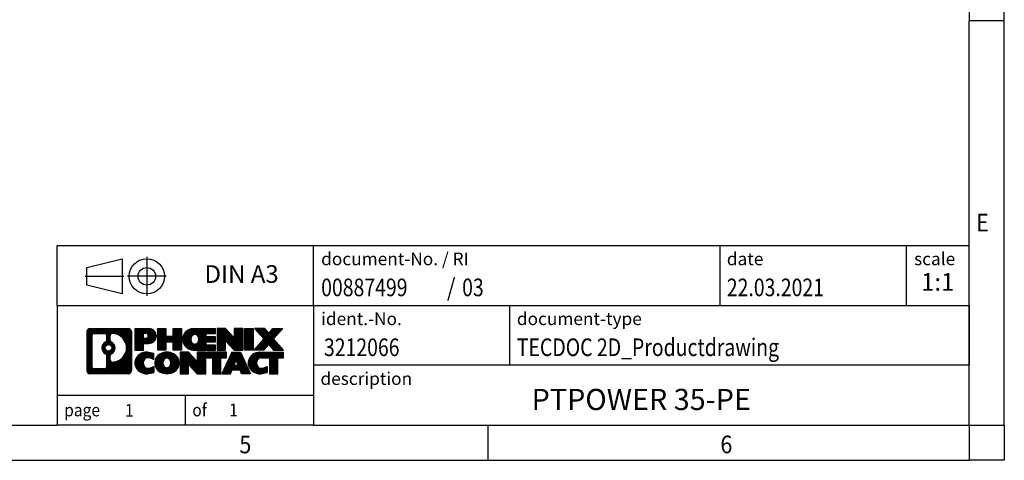
# Model space of a CAD drawing. Units: millimetres. Extents: x -89 to 331, y 692 to 989.
# Drawn here: x 191 to 331, y 692 to 754 of the extents above; entities that cross this region are included whole.
import ezdxf

# ---------------------------------------------------------------- set-up
doc = ezdxf.new("R2010")
doc.units = ezdxf.units.MM
doc.linetypes.add('DOT_CENTER', pattern=[14, 12, -1, 0, -1])
doc.linetypes.add('PHANTOM', pattern=[13, 10, -1, 0, -1, 0, -1])
doc.layers.add('1', color=7, linetype='Continuous')
doc.styles.add('CONVERTER_11', font='txt.shx', dxfattribs={"width": 0.9})
doc.styles.add('CONVERTER_12', font='txt.shx', dxfattribs={"width": 0.81})
doc.styles.add('CONVERTER_13', font='txt.shx', dxfattribs={"width": 0.72})
doc.styles.add('CONVERTER_14', font='txt.shx', dxfattribs={"width": 0.855})
pattern_1 = [(45, (62.7811309658083, -72.3161373035813), (-0.1414213562373095, 0), [])]

# ---------------------------------------------------------------- blocks, each defined once
blk = doc.blocks.new('_rahmen', base_point=(325.6897823025914, 691.5041305693546))
at = {"layer": '1', "linetype": 'Continuous'}
h = blk.add_hatch(dxfattribs=at)
h.set_pattern_fill('CUSTOM20', color=2, scale=0.1, angle=45, pattern_type=2)
h.set_pattern_definition(pattern_1)
edge = h.paths.add_edge_path()
edge.add_line((206.7034339838876, 709.7863859539539), (206.7034339838876, 704.2218751847536))
edge.add_arc((206.2791893685037, 704.2218751847536), 0.4242446153831452, 270, 360, ccw=False)
edge.add_line((206.2791893685037, 703.7976305693704), (200.8058772777868, 703.7976305693704))
edge.add_arc((200.8058772777868, 704.2218751847536), 0.4242446153828041, 180, 270, ccw=False)
edge.add_line((200.381632662404, 704.2218751847536), (200.381632662404, 709.7863859539539))
edge.add_arc((200.8058772777868, 709.7863859539539), 0.424244615383941, 90, 180, ccw=False)
edge.add_line((200.8058772777868, 710.2106305693378), (206.2791893685037, 710.2106305693378))
edge.add_arc((206.2791893685037, 709.7863859539539), 0.4242446153839126, 0, 90, ccw=False)
edge = h.paths.add_edge_path(flags=16)
edge.add_arc((201.3997719545333, 704.825903048004), 0.3157169230755983, 180, 270)
edge.add_line((201.3997719545333, 704.5101861249273), (202.8756052155429, 704.5101861249273))
edge.add_arc((202.8756052155429, 704.825903048004), 0.3157169230767067, 270, 360)
edge.add_line((203.1913221386195, 704.825903048004), (203.1913221386195, 706.3566739795356))
edge.add_arc((202.8756052155429, 706.3566739795356), 0.3157169230766215, 0, 64.80558935145478)
edge.add_arc((203.3981896631179, 707.4675037255984), 0.9118975235576555, 115.19441064852111, 244.80558935148798, ccw=False)
edge.add_arc((202.8756052155429, 708.5783334716605), 0.3157169230760143, 295.1944106485716, 360)
edge.add_line((203.1913221386195, 708.5783334716605), (203.1913221386195, 709.1823580907212))
edge.add_arc((202.8756052155429, 709.1823580907212), 0.3157169230766215, 0, 90)
edge.add_line((202.8756052155429, 709.4980750137972), (201.3997719545333, 709.4980750137972))
edge.add_arc((201.3997719545333, 709.1823580907212), 0.3157169230760246, 90, 180)
edge.add_line((201.0840550314577, 709.1823580907212), (201.0840550314577, 704.825903048004))
edge = h.paths.add_edge_path(flags=16)
edge.add_arc((203.9753206410651, 706.35836212563), 0.3157169230765964, 115.3740086783521, 180)
edge.add_line((203.6596037179883, 706.35836212563), (203.6596037179883, 705.776510718935))
edge.add_arc((203.9753206410651, 705.776510718935), 0.3157169230768204, 180, 269.8110329574336)
edge.add_arc((203.9809367763751, 707.479345666504), 2.018561131933266, 269.8110329575834, 450.1889670424166)
edge.add_arc((203.9753206410651, 709.1821806140729), 0.3157169230762419, 90.18896704256646, 180)
edge.add_line((203.6596037179883, 709.1821806140729), (203.6596037179883, 708.5766453255661))
edge.add_arc((203.9753206410651, 708.5766453255661), 0.3157169230768204, 180, 244.6259913216303)
edge.add_arc((203.4492779429772, 707.4675037255984), 0.9118481501443305, -64.6259913218197, 64.62599132181049, ccw=False)
edge = h.paths.add_edge_path(flags=16)
edge.add_arc((203.4254629283044, 707.4675037255984), 0.4709789327785074, 0, 360)
h = blk.add_hatch(dxfattribs=at)
h.set_pattern_fill('CUSTOM21', color=2, scale=0.1, angle=45, pattern_type=2)
h.set_pattern_definition(pattern_1)
edge = h.paths.add_edge_path()
edge.add_line((206.7034339838876, 709.7863859539539), (206.7034339838876, 704.2218751847536))
edge.add_arc((206.2791893685037, 704.2218751847536), 0.4242446153831452, 270, 360, ccw=False)
edge.add_line((206.2791893685037, 703.7976305693704), (200.8058772777868, 703.7976305693704))
edge.add_arc((200.8058772777868, 704.2218751847536), 0.4242446153828041, 180, 270, ccw=False)
edge.add_line((200.381632662404, 704.2218751847536), (200.381632662404, 709.7863859539539))
edge.add_arc((200.8058772777868, 709.7863859539539), 0.424244615383941, 90, 180, ccw=False)
edge.add_line((200.8058772777868, 710.2106305693378), (206.2791893685037, 710.2106305693378))
edge.add_arc((206.2791893685037, 709.7863859539539), 0.4242446153839126, 0, 90, ccw=False)
edge = h.paths.add_edge_path(flags=16)
edge.add_arc((201.3997719545333, 704.825903048004), 0.3157169230755983, 180, 270)
edge.add_line((201.3997719545333, 704.5101861249273), (202.8756052155429, 704.5101861249273))
edge.add_arc((202.8756052155429, 704.825903048004), 0.3157169230767067, 270, 360)
edge.add_line((203.1913221386195, 704.825903048004), (203.1913221386195, 706.3566739795356))
edge.add_arc((202.8756052155429, 706.3566739795356), 0.3157169230766215, 0, 64.80558935145478)
edge.add_arc((203.3981896631179, 707.4675037255984), 0.9118975235576555, 115.19441064852111, 244.80558935148798, ccw=False)
edge.add_arc((202.8756052155429, 708.5783334716605), 0.3157169230760143, 295.1944106485716, 360)
edge.add_line((203.1913221386195, 708.5783334716605), (203.1913221386195, 709.1823580907212))
edge.add_arc((202.8756052155429, 709.1823580907212), 0.3157169230766215, 0, 90)
edge.add_line((202.8756052155429, 709.4980750137972), (201.3997719545333, 709.4980750137972))
edge.add_arc((201.3997719545333, 709.1823580907212), 0.3157169230760246, 90, 180)
edge.add_line((201.0840550314577, 709.1823580907212), (201.0840550314577, 704.825903048004))
edge = h.paths.add_edge_path(flags=16)
edge.add_arc((203.9753206410651, 706.35836212563), 0.3157169230765964, 115.3740086783521, 180)
edge.add_line((203.6596037179883, 706.35836212563), (203.6596037179883, 705.776510718935))
edge.add_arc((203.9753206410651, 705.776510718935), 0.3157169230768204, 180, 269.8110329574336)
edge.add_arc((203.9809367763751, 707.479345666504), 2.018561131933266, 269.8110329575834, 450.1889670424166)
edge.add_arc((203.9753206410651, 709.1821806140729), 0.3157169230762419, 90.18896704256646, 180)
edge.add_line((203.6596037179883, 709.1821806140729), (203.6596037179883, 708.5766453255661))
edge.add_arc((203.9753206410651, 708.5766453255661), 0.3157169230768204, 180, 244.6259913216303)
edge.add_arc((203.4492779429772, 707.4675037255984), 0.9118481501443305, -64.6259913218197, 64.62599132181049, ccw=False)
edge = h.paths.add_edge_path(flags=16)
edge.add_arc((203.4254629283044, 707.4675037255984), 0.4709789327785074, 0, 360)
h = blk.add_hatch(dxfattribs=at)
h.set_pattern_fill('CUSTOM14', color=2, scale=0.1, angle=45, pattern_type=2)
h.set_pattern_definition(pattern_1)
edge = h.paths.add_edge_path()
edge.add_line((209.1798230627888, 708.0998992866885), (208.4210554750084, 708.0998992866885))
edge.add_line((208.4210554750084, 708.0998992866885), (208.4210554750084, 707.1568210455448))
edge.add_line((208.4210554750084, 707.1568210455448), (207.1805510647544, 707.1568210455448))
edge.add_line((207.1805510647544, 707.1568210455448), (207.1805510647544, 710.2106305693558))
edge.add_line((207.1805510647544, 710.2106305693558), (209.1798230627888, 710.2106305693558))
edge.add_arc((209.1798230627888, 709.1552649280221), 1.055365641333651, -90, 90, ccw=False)
edge = h.paths.add_edge_path(flags=16)
edge.add_arc((208.7383505365504, 709.1946608992446), 0.3528638246709761, 270, 450)
edge.add_line((208.7383505365504, 709.5475247239158), (208.4210554750084, 709.5475247239158))
edge.add_line((208.4210554750084, 709.5475247239158), (208.4210554750084, 708.8417970745736))
edge.add_line((208.4210554750084, 708.8417970745736), (208.7383505365504, 708.8417970745736))
h = blk.add_hatch(dxfattribs=at)
h.set_pattern_fill('CUSTOM15', color=2, scale=0.1, angle=45, pattern_type=2)
h.set_pattern_definition(pattern_1)
edge = h.paths.add_edge_path()
edge.add_line((209.1798230627888, 708.0998992866885), (208.4210554750084, 708.0998992866885))
edge.add_line((208.4210554750084, 708.0998992866885), (208.4210554750084, 707.1568210455448))
edge.add_line((208.4210554750084, 707.1568210455448), (207.1805510647544, 707.1568210455448))
edge.add_line((207.1805510647544, 707.1568210455448), (207.1805510647544, 710.2106305693558))
edge.add_line((207.1805510647544, 710.2106305693558), (209.1798230627888, 710.2106305693558))
edge.add_arc((209.1798230627888, 709.1552649280221), 1.055365641333651, -90, 90, ccw=False)
edge = h.paths.add_edge_path(flags=16)
edge.add_arc((208.7383505365504, 709.1946608992446), 0.3528638246709761, 270, 450)
edge.add_line((208.7383505365504, 709.5475247239158), (208.4210554750084, 709.5475247239158))
edge.add_line((208.4210554750084, 709.5475247239158), (208.4210554750084, 708.8417970745736))
edge.add_line((208.4210554750084, 708.8417970745736), (208.7383505365504, 708.8417970745736))
h = blk.add_hatch(dxfattribs=at)
h.set_pattern_fill('CUSTOM0', color=2, scale=0.1, angle=45, pattern_type=2)
h.set_pattern_definition(pattern_1)
h.paths.add_polyline_path([(213.8124784888026, 707.1568210455448), (212.6196857866361, 707.1568210455448), (212.6196857866361, 708.2910931543884), (211.5700282087287, 708.2910931543884), (211.5700282087287, 707.1568210455448), (210.3772355065621, 707.1568210455448), (210.3772355065621, 710.2106305693558), (211.5700282087287, 710.2106305693558), (211.5700282087287, 709.1417972360213), (212.6196857866361, 709.1417972360213), (212.6196857866361, 710.2106305693558), (213.8124784888026, 710.2106305693558)])
h = blk.add_hatch(dxfattribs=at)
h.set_pattern_fill('CUSTOM1', color=2, scale=0.1, angle=45, pattern_type=2)
h.set_pattern_definition(pattern_1)
h.paths.add_polyline_path([(213.8124784888026, 707.1568210455448), (212.6196857866361, 707.1568210455448), (212.6196857866361, 708.2910931543884), (211.5700282087287, 708.2910931543884), (211.5700282087287, 707.1568210455448), (210.3772355065621, 707.1568210455448), (210.3772355065621, 710.2106305693558), (211.5700282087287, 710.2106305693558), (211.5700282087287, 709.1417972360213), (212.6196857866361, 709.1417972360213), (212.6196857866361, 710.2106305693558), (213.8124784888026, 710.2106305693558)])
h = blk.add_hatch(dxfattribs=at)
h.set_pattern_fill('CUSTOM18', color=2, scale=0.1, angle=45, pattern_type=2)
h.set_pattern_definition(pattern_1)
edge = h.paths.add_edge_path()
edge.add_line((218.6313610055571, 709.5126169639129), (217.2954331791295, 709.5126169639129))
edge.add_line((217.2954331791295, 709.5126169639129), (217.2954331791295, 709.0327326101713))
edge.add_line((217.2954331791295, 709.0327326101713), (218.6313610055571, 709.0327326101713))
edge.add_line((218.6313610055571, 709.0327326101713), (218.6313610055571, 708.3347190047289))
edge.add_line((218.6313610055571, 708.3347190047289), (217.2954331791295, 708.3347190047289))
edge.add_line((217.2954331791295, 708.3347190047289), (217.2954331791295, 707.8548346509872))
edge.add_line((217.2954331791295, 707.8548346509872), (218.6313610055571, 707.8548346509872))
edge.add_line((218.6313610055571, 707.8548346509872), (218.6313610055571, 707.1568210455448))
edge.add_line((218.6313610055571, 707.1568210455448), (215.4810412817762, 707.1568210455448))
edge.add_arc((215.4810412817762, 708.6837258074501), 1.526904761905712, 90, 270, ccw=False)
edge.add_line((215.4810412817762, 710.2106305693558), (218.6313610055571, 710.2106305693558))
edge.add_line((218.6313610055571, 710.2106305693558), (218.6313610055571, 709.5126169639129))
edge = h.paths.add_edge_path(flags=16)
edge.add_arc((215.6973132919414, 708.8404569855705), 0.517908573013402, 38.12041979714616, 141.8795802028616)
edge.add_arc((215.8970533282876, 708.6837258074501), 0.7717997786796373, 141.8795802028438, 218.1204197971562)
edge.add_arc((215.6973132919414, 708.5269946293295), 0.5179085730134213, 218.1204197971285, 321.8795802028637)
edge.add_arc((215.4975732555952, 708.6837258074501), 0.7717997786795702, 321.8795802028399, 398.1204197971601)
h = blk.add_hatch(dxfattribs=at)
h.set_pattern_fill('CUSTOM19', color=2, scale=0.1, angle=45, pattern_type=2)
h.set_pattern_definition(pattern_1)
edge = h.paths.add_edge_path()
edge.add_line((218.6313610055571, 709.5126169639129), (217.2954331791295, 709.5126169639129))
edge.add_line((217.2954331791295, 709.5126169639129), (217.2954331791295, 709.0327326101713))
edge.add_line((217.2954331791295, 709.0327326101713), (218.6313610055571, 709.0327326101713))
edge.add_line((218.6313610055571, 709.0327326101713), (218.6313610055571, 708.3347190047289))
edge.add_line((218.6313610055571, 708.3347190047289), (217.2954331791295, 708.3347190047289))
edge.add_line((217.2954331791295, 708.3347190047289), (217.2954331791295, 707.8548346509872))
edge.add_line((217.2954331791295, 707.8548346509872), (218.6313610055571, 707.8548346509872))
edge.add_line((218.6313610055571, 707.8548346509872), (218.6313610055571, 707.1568210455448))
edge.add_line((218.6313610055571, 707.1568210455448), (215.4810412817762, 707.1568210455448))
edge.add_arc((215.4810412817762, 708.6837258074501), 1.526904761905712, 90, 270, ccw=False)
edge.add_line((215.4810412817762, 710.2106305693558), (218.6313610055571, 710.2106305693558))
edge.add_line((218.6313610055571, 710.2106305693558), (218.6313610055571, 709.5126169639129))
edge = h.paths.add_edge_path(flags=16)
edge.add_arc((215.6973132919414, 708.8404569855705), 0.517908573013402, 38.12041979714616, 141.8795802028616)
edge.add_arc((215.8970533282876, 708.6837258074501), 0.7717997786796373, 141.8795802028438, 218.1204197971562)
edge.add_arc((215.6973132919414, 708.5269946293295), 0.5179085730134213, 218.1204197971285, 321.8795802028637)
edge.add_arc((215.4975732555952, 708.6837258074501), 0.7717997786795702, 321.8795802028399, 398.1204197971601)
h = blk.add_hatch(dxfattribs=at)
h.set_pattern_fill('CUSTOM4', color=2, scale=0.1, angle=45, pattern_type=2)
h.set_pattern_definition(pattern_1)
h.paths.add_polyline_path([(221.3032166584106, 708.9018550591508), (220.0627122481565, 710.2106305693558), (218.8699195459901, 710.2106305693558), (218.8699195459901, 707.1568210455448), (220.0627122481565, 707.1568210455448), (220.0627122481565, 708.4655965557495), (221.3032166584106, 707.1568210455448), (222.4960093605772, 707.1568210455448), (222.4960093605772, 710.2106305693558), (221.3032166584106, 710.2106305693558)])
h = blk.add_hatch(dxfattribs=at)
h.set_pattern_fill('CUSTOM5', color=2, scale=0.1, angle=45, pattern_type=2)
h.set_pattern_definition(pattern_1)
h.paths.add_polyline_path([(221.3032166584106, 708.9018550591508), (220.0627122481565, 710.2106305693558), (218.8699195459901, 710.2106305693558), (218.8699195459901, 707.1568210455448), (220.0627122481565, 707.1568210455448), (220.0627122481565, 708.4655965557495), (221.3032166584106, 707.1568210455448), (222.4960093605772, 707.1568210455448), (222.4960093605772, 710.2106305693558), (221.3032166584106, 710.2106305693558)])
h = blk.add_hatch(dxfattribs=at)
h.set_pattern_fill('CUSTOM10', color=2, scale=0.1, angle=45, pattern_type=2)
h.set_pattern_definition(pattern_1)
h.paths.add_polyline_path([(223.975072311264, 707.1568210455448), (222.7345679010111, 707.1568210455448), (222.7345679010111, 710.2106305693558), (223.975072311264, 710.2106305693558)])
h = blk.add_hatch(dxfattribs=at)
h.set_pattern_fill('CUSTOM11', color=2, scale=0.1, angle=45, pattern_type=2)
h.set_pattern_definition(pattern_1)
h.paths.add_polyline_path([(223.975072311264, 707.1568210455448), (222.7345679010111, 707.1568210455448), (222.7345679010111, 710.2106305693558), (223.975072311264, 710.2106305693558)])
h = blk.add_hatch(dxfattribs=at)
h.set_pattern_fill('CUSTOM12', color=2, scale=0.1, angle=45, pattern_type=2)
h.set_pattern_definition(pattern_1)
h.paths.add_polyline_path([(228.1975584769348, 710.2106305693558), (226.8950288461682, 708.7376800393197), (228.2929818931085, 707.1568210455448), (226.8902576753602, 707.1568210455448), (226.1936667372948, 707.9445528308385), (225.497075799229, 707.1568210455448), (224.0943515814809, 707.1568210455448), (225.4923046284212, 708.7376800393197), (224.1897749976537, 710.2106305693558), (225.5924992154029, 710.2106305693558), (226.1936667372948, 709.5308072478003), (226.7948342591876, 710.2106305693558)])
h = blk.add_hatch(dxfattribs=at)
h.set_pattern_fill('CUSTOM13', color=2, scale=0.1, angle=45, pattern_type=2)
h.set_pattern_definition(pattern_1)
h.paths.add_polyline_path([(228.1975584769348, 710.2106305693558), (226.8950288461682, 708.7376800393197), (228.2929818931085, 707.1568210455448), (226.8902576753602, 707.1568210455448), (226.1936667372948, 707.9445528308385), (225.497075799229, 707.1568210455448), (224.0943515814809, 707.1568210455448), (225.4923046284212, 708.7376800393197), (224.1897749976537, 710.2106305693558), (225.5924992154029, 710.2106305693558), (226.1936667372948, 709.5308072478003), (226.7948342591876, 710.2106305693558)])
h = blk.add_hatch(dxfattribs=at)
h.set_pattern_fill('CUSTOM24', color=2, scale=0.1, angle=45, pattern_type=2)
h.set_pattern_definition(pattern_1)
edge = h.paths.add_edge_path()
edge.add_arc((208.805334895227, 705.2117449692408), 1.639695123940555, 84.8418552303655, 164.9381082228903)
edge.add_arc((208.3862070517642, 705.3245353312757), 1.205656168390929, 164.9381082228791, 195.0618917770948)
edge.add_arc((208.805334895227, 705.4373256933105), 1.639695123939395, 195.0618917770906, 275.1581447696363)
edge.add_arc((208.5164788004911, 708.6372162765322), 4.852596863498272, 275.1581447696238, 285.9799912583524)
edge.add_line((209.8524067176089, 703.9721339707312), (209.8524067176089, 704.8446509775346))
edge.add_arc((208.6743516755839, 706.7350016966843), 2.227384008972719, 288.4480761181337, 301.93090894996374, ccw=False)
edge.add_arc((209.0925194092448, 705.4814559206471), 0.9059297849847627, 246.6277221118668, 288.44807611815395, ccw=False)
edge.add_arc((208.9360793765427, 705.1194639019371), 0.5115800601947491, 208.5214732576844, 246.6277221118286, ccw=False)
edge.add_arc((209.3134366346231, 705.3245353312757), 0.9410597353333294, 151.4785267422694, 208.5214732577002, ccw=False)
edge.add_arc((208.9360793765427, 705.5296067606148), 0.5115800601947136, 113.37227788819669, 151.4785267423156, ccw=False)
edge.add_arc((209.0925194092448, 705.1676147419041), 0.9059297849853498, 71.5519238818598, 113.37227788813041, ccw=False)
edge.add_arc((208.6743516755839, 703.9140689658675), 2.227384008973513, 58.06909105003791, 71.5519238818672, ccw=False)
edge.add_line((209.8524067176089, 705.8044196850174), (209.8524067176089, 706.6769366918206))
edge.add_arc((208.5164788004911, 702.0118543860199), 4.852596863497931, 74.02000874164692, 84.84185523037608)
h = blk.add_hatch(dxfattribs=at)
h.set_pattern_fill('CUSTOM25', color=2, scale=0.1, angle=45, pattern_type=2)
h.set_pattern_definition(pattern_1)
edge = h.paths.add_edge_path()
edge.add_arc((208.805334895227, 705.2117449692408), 1.639695123940555, 84.8418552303655, 164.9381082228903)
edge.add_arc((208.3862070517642, 705.3245353312757), 1.205656168390929, 164.9381082228791, 195.0618917770948)
edge.add_arc((208.805334895227, 705.4373256933105), 1.639695123939395, 195.0618917770906, 275.1581447696363)
edge.add_arc((208.5164788004911, 708.6372162765322), 4.852596863498272, 275.1581447696238, 285.9799912583524)
edge.add_line((209.8524067176089, 703.9721339707312), (209.8524067176089, 704.8446509775346))
edge.add_arc((208.6743516755839, 706.7350016966843), 2.227384008972719, 288.4480761181337, 301.93090894996374, ccw=False)
edge.add_arc((209.0925194092448, 705.4814559206471), 0.9059297849847627, 246.6277221118668, 288.44807611815395, ccw=False)
edge.add_arc((208.9360793765427, 705.1194639019371), 0.5115800601947491, 208.5214732576844, 246.6277221118286, ccw=False)
edge.add_arc((209.3134366346231, 705.3245353312757), 0.9410597353333294, 151.4785267422694, 208.5214732577002, ccw=False)
edge.add_arc((208.9360793765427, 705.5296067606148), 0.5115800601947136, 113.37227788819669, 151.4785267423156, ccw=False)
edge.add_arc((209.0925194092448, 705.1676147419041), 0.9059297849853498, 71.5519238818598, 113.37227788813041, ccw=False)
edge.add_arc((208.6743516755839, 703.9140689658675), 2.227384008973513, 58.06909105003791, 71.5519238818672, ccw=False)
edge.add_line((209.8524067176089, 705.8044196850174), (209.8524067176089, 706.6769366918206))
edge.add_arc((208.5164788004911, 702.0118543860199), 4.852596863497931, 74.02000874164692, 84.84185523037608)
h = blk.add_hatch(dxfattribs=at)
h.set_pattern_fill('CUSTOM16', color=2, scale=0.1, angle=45, pattern_type=2)
h.set_pattern_definition(pattern_1)
edge = h.paths.add_edge_path()
edge.add_arc((211.7363658111479, 704.7859603209729), 2.065479772208644, 62.45185182430745, 117.5481481756681)
edge.add_arc((211.4554259193145, 705.3245353312757), 1.458034083651579, 117.5481481756619, 242.4518518243381)
edge.add_arc((211.7363658111479, 705.863110341579), 2.065479772208687, 242.4518518243392, 297.5481481756852)
edge.add_arc((212.0173057029811, 705.3245353312757), 1.458034083652118, 297.5481481757025, 422.4518518242975)
edge = h.paths.add_edge_path(flags=16)
edge.add_arc((211.5366257748015, 705.3245353312757), 0.7717997786795702, 321.8795802028399, 398.1204197971668)
edge.add_arc((211.7363658111479, 705.4812665093962), 0.517908573013338, 38.1204197971677, 141.8795802028498)
edge.add_arc((211.9361058474939, 705.3245353312757), 0.771799778679551, 141.879580202828, 218.1204197971654)
edge.add_arc((211.7363658111479, 705.1678041531558), 0.51790857301382, 218.1204197971898, 321.8795802027927)
h = blk.add_hatch(dxfattribs=at)
h.set_pattern_fill('CUSTOM17', color=2, scale=0.1, angle=45, pattern_type=2)
h.set_pattern_definition(pattern_1)
edge = h.paths.add_edge_path()
edge.add_arc((211.7363658111479, 704.7859603209729), 2.065479772208644, 62.45185182430745, 117.5481481756681)
edge.add_arc((211.4554259193145, 705.3245353312757), 1.458034083651579, 117.5481481756619, 242.4518518243381)
edge.add_arc((211.7363658111479, 705.863110341579), 2.065479772208687, 242.4518518243392, 297.5481481756852)
edge.add_arc((212.0173057029811, 705.3245353312757), 1.458034083652118, 297.5481481757025, 422.4518518242975)
edge = h.paths.add_edge_path(flags=16)
edge.add_arc((211.5366257748015, 705.3245353312757), 0.7717997786795702, 321.8795802028399, 398.1204197971668)
edge.add_arc((211.7363658111479, 705.4812665093962), 0.517908573013338, 38.1204197971677, 141.8795802028498)
edge.add_arc((211.9361058474939, 705.3245353312757), 0.771799778679551, 141.879580202828, 218.1204197971654)
edge.add_arc((211.7363658111479, 705.1678041531558), 0.51790857301382, 218.1204197971898, 321.8795802027927)
h = blk.add_hatch(dxfattribs=at)
h.set_pattern_fill('CUSTOM2', color=2, scale=0.1, angle=45, pattern_type=2)
h.set_pattern_definition(pattern_1)
h.paths.add_polyline_path([(216.0547778379909, 705.5426645829764), (214.8142734277379, 706.8514400931815), (213.6214807255704, 706.8514400931815), (213.6214807255704, 703.7976305693704), (214.8142734277379, 703.7976305693704), (214.8142734277379, 705.106406079575), (216.0547778379909, 703.7976305693704), (217.2475705401573, 703.7976305693704), (217.2475705401573, 706.8514400931815), (216.0547778379909, 706.8514400931815)])
h = blk.add_hatch(dxfattribs=at)
h.set_pattern_fill('CUSTOM3', color=2, scale=0.1, angle=45, pattern_type=2)
h.set_pattern_definition(pattern_1)
h.paths.add_polyline_path([(216.0547778379909, 705.5426645829764), (214.8142734277379, 706.8514400931815), (213.6214807255704, 706.8514400931815), (213.6214807255704, 703.7976305693704), (214.8142734277379, 703.7976305693704), (214.8142734277379, 705.106406079575), (216.0547778379909, 703.7976305693704), (217.2475705401573, 703.7976305693704), (217.2475705401573, 706.8514400931815), (216.0547778379909, 706.8514400931815)])
h = blk.add_hatch(dxfattribs=at)
h.set_pattern_fill('CUSTOM6', color=2, scale=0.1, angle=45, pattern_type=2)
h.set_pattern_definition(pattern_1)
h.paths.add_polyline_path([(220.2056964415311, 706.8514400931815), (217.3907056644174, 706.8514400931815), (217.3907056644174, 706.0661747870579), (218.2018047018921, 706.0661747870579), (218.2018047018921, 703.7976305693704), (219.3945974040585, 703.7976305693704), (219.3945974040585, 706.0661747870579), (220.2056964415311, 706.0661747870579)])
h = blk.add_hatch(dxfattribs=at)
h.set_pattern_fill('CUSTOM7', color=2, scale=0.1, angle=45, pattern_type=2)
h.set_pattern_definition(pattern_1)
h.paths.add_polyline_path([(220.2056964415311, 706.8514400931815), (217.3907056644174, 706.8514400931815), (217.3907056644174, 706.0661747870579), (218.2018047018921, 706.0661747870579), (218.2018047018921, 703.7976305693704), (219.3945974040585, 703.7976305693704), (219.3945974040585, 706.0661747870579), (220.2056964415311, 706.0661747870579)])
h = blk.add_hatch(dxfattribs=at)
h.set_pattern_fill('CUSTOM8', color=2, scale=0.1, angle=45, pattern_type=2)
h.set_pattern_definition(pattern_1)
h.paths.add_polyline_path([(222.3441238974781, 703.7976305693704), (222.1326438440023, 704.3385911135882), (221.0002022673284, 704.3385911135882), (220.7887222138526, 703.7976305693704), (219.5482178035997, 703.7976305693704), (220.9461708505389, 706.8514400931815), (222.1866752607917, 706.8514400931815), (223.584628307732, 703.7976305693704)])
h.paths.add_polyline_path([(221.2662578184735, 705.0191543788949), (221.5664230556658, 705.7869693448815), (221.866588292856, 705.0191543788949)], flags=16)
h = blk.add_hatch(dxfattribs=at)
h.set_pattern_fill('CUSTOM9', color=2, scale=0.1, angle=45, pattern_type=2)
h.set_pattern_definition(pattern_1)
h.paths.add_polyline_path([(222.3441238974781, 703.7976305693704), (222.1326438440023, 704.3385911135882), (221.0002022673284, 704.3385911135882), (220.7887222138526, 703.7976305693704), (219.5482178035997, 703.7976305693704), (220.9461708505389, 706.8514400931815), (222.1866752607917, 706.8514400931815), (223.584628307732, 703.7976305693704)])
h.paths.add_polyline_path([(221.2662578184735, 705.0191543788949), (221.5664230556658, 705.7869693448815), (221.866588292856, 705.0191543788949)], flags=16)
h = blk.add_hatch(dxfattribs=at)
h.set_pattern_fill('CUSTOM22', color=2, scale=0.1, angle=45, pattern_type=2)
h.set_pattern_definition(pattern_1)
edge = h.paths.add_edge_path()
edge.add_line((228.2929818931085, 706.0661747870579), (227.4818828556351, 706.0661747870579))
edge.add_line((227.4818828556351, 706.0661747870579), (227.4818828556351, 703.7976305693704))
edge.add_line((227.4818828556351, 703.7976305693704), (226.2890901534674, 703.7976305693704))
edge.add_line((226.2890901534674, 703.7976305693704), (226.2890901534674, 706.0661747870579))
edge.add_line((226.2890901534674, 706.0661747870579), (225.1854508538993, 706.0661747870579))
edge.add_arc((225.1854508538993, 705.1116517802318), 0.9545230068260935, 90, 109.3371432194297)
edge.add_arc((225.0387808557956, 705.5296067606148), 0.5115800601944143, 109.3371432194853, 151.4785267424197)
edge.add_arc((225.4161381138771, 705.3245353312757), 0.9410597353350602, 151.4785267423581, 208.5214732576662)
edge.add_arc((225.0387808557956, 705.1194639019371), 0.5115800601959944, 208.521473257681, 246.6277221118373)
edge.add_arc((225.1952208884988, 705.4814559206471), 0.9059297849851573, 246.627722111809, 288.4480761180778)
edge.add_arc((224.7770531548368, 706.7350016966839), 2.227384008972827, 288.4480761181328, 301.930908949938)
edge.add_line((225.9551081968607, 704.844650977534), (225.9551081968607, 703.9721339707307))
edge.add_arc((224.619180279744, 708.6372162765322), 4.852596863498945, 275.1581447696372, 285.9799912583383, ccw=False)
edge.add_arc((224.9080363744799, 705.4373256933105), 1.639695123940531, 195.0618917771004, 275.158144769676, ccw=False)
edge.add_arc((224.4889085310182, 705.3245353312757), 1.205656168392988, 164.9381082229054, 195.0618917770946, ccw=False)
edge.add_arc((224.9080363744799, 705.2117449692408), 1.639695123940101, 90, 164.9381082228996, ccw=False)
edge.add_line((224.9080363744799, 706.8514400931809), (228.2929818931085, 706.8514400931815))
edge.add_line((228.2929818931085, 706.8514400931815), (228.2929818931085, 706.0661747870579))
h = blk.add_hatch(dxfattribs=at)
h.set_pattern_fill('CUSTOM23', color=2, scale=0.1, angle=45, pattern_type=2)
h.set_pattern_definition(pattern_1)
edge = h.paths.add_edge_path()
edge.add_line((228.2929818931085, 706.0661747870579), (227.4818828556351, 706.0661747870579))
edge.add_line((227.4818828556351, 706.0661747870579), (227.4818828556351, 703.7976305693704))
edge.add_line((227.4818828556351, 703.7976305693704), (226.2890901534674, 703.7976305693704))
edge.add_line((226.2890901534674, 703.7976305693704), (226.2890901534674, 706.0661747870579))
edge.add_line((226.2890901534674, 706.0661747870579), (225.1854508538993, 706.0661747870579))
edge.add_arc((225.1854508538993, 705.1116517802318), 0.9545230068260935, 90, 109.3371432194297)
edge.add_arc((225.0387808557956, 705.5296067606148), 0.5115800601944143, 109.3371432194853, 151.4785267424197)
edge.add_arc((225.4161381138771, 705.3245353312757), 0.9410597353350602, 151.4785267423581, 208.5214732576662)
edge.add_arc((225.0387808557956, 705.1194639019371), 0.5115800601959944, 208.521473257681, 246.6277221118373)
edge.add_arc((225.1952208884988, 705.4814559206471), 0.9059297849851573, 246.627722111809, 288.4480761180778)
edge.add_arc((224.7770531548368, 706.7350016966839), 2.227384008972827, 288.4480761181328, 301.930908949938)
edge.add_line((225.9551081968607, 704.844650977534), (225.9551081968607, 703.9721339707307))
edge.add_arc((224.619180279744, 708.6372162765322), 4.852596863498945, 275.1581447696372, 285.9799912583383, ccw=False)
edge.add_arc((224.9080363744799, 705.4373256933105), 1.639695123940531, 195.0618917771004, 275.158144769676, ccw=False)
edge.add_arc((224.4889085310182, 705.3245353312757), 1.205656168392988, 164.9381082229054, 195.0618917770946, ccw=False)
edge.add_arc((224.9080363744799, 705.2117449692408), 1.639695123940101, 90, 164.9381082228996, ccw=False)
edge.add_line((224.9080363744799, 706.8514400931809), (228.2929818931085, 706.8514400931815))
edge.add_line((228.2929818931085, 706.8514400931815), (228.2929818931085, 706.0661747870579))
at = {"color": 2, "linetype": 'Continuous'}
for p, q in [((200.381632662404, 709.7863859539539), (200.381632662404, 704.2218751847536)), ((200.8058772777868, 710.2106305693378), (206.2791893685037, 710.2106305693378)), ((201.0840550314577, 709.1823580907212), (201.0840550314577, 704.825903048004)), ((201.3997719545333, 709.4980750137972), (202.8756052155429, 709.4980750137972)), ((203.1913221386195, 708.5783334716605), (203.1913221386195, 709.1823580907212)), ((203.6596037179883, 708.5766453255661), (203.6596037179883, 709.1821806140729)), ((206.7034339838876, 709.7863859539539), (206.7034339838876, 704.2218751847536)), ((207.1805510647544, 710.2106305693558), (207.1805510647544, 707.1568210455448)), ((207.1805510647544, 710.2106305693558), (209.1798230627888, 710.2106305693558)), ((208.4210554750084, 709.5475247239158), (208.7383505365504, 709.5475247239158)), ((208.4210554750084, 708.8417970745736), (208.4210554750084, 709.5475247239158)), ((210.3772355065621, 710.2106305693558), (211.5700282087287, 710.2106305693558)), ((210.3772355065621, 710.2106305693558), (210.3772355065621, 707.1568210455448)), ((211.5700282087287, 710.2106305693558), (211.5700282087287, 709.1417972360213)), ((211.5700282087287, 709.1417972360213), (212.6196857866361, 709.1417972360213)), ((212.6196857866361, 710.2106305693558), (213.8124784888026, 710.2106305693558)), ((212.6196857866361, 709.1417972360213), (212.6196857866361, 710.2106305693558)), ((213.8124784888026, 710.2106305693558), (213.8124784888026, 707.1568210455448)), ((215.4810412817762, 710.2106305693558), (218.6313610055571, 710.2106305693558)), ((217.2954331791295, 709.0327326101713), (217.2954331791295, 709.5126169639129)), ((217.2954331791295, 709.5126169639129), (218.6313610055571, 709.5126169639129)), ((218.6313610055571, 709.5126169639129), (218.6313610055571, 710.2106305693558)), ((218.8699195459901, 710.2106305693558), (218.8699195459901, 707.1568210455448)), ((220.0627122481565, 710.2106305693558), (218.8699195459901, 710.2106305693558)), ((221.3032166584106, 708.9018550591508), (220.0627122481565, 710.2106305693558)), ((221.3032166584106, 710.2106305693558), (221.3032166584106, 708.9018550591508)), ((222.4960093605772, 710.2106305693558), (221.3032166584106, 710.2106305693558)), ((222.4960093605772, 707.1568210455448), (222.4960093605772, 710.2106305693558)), ((222.7345679010111, 710.2106305693558), (223.975072311264, 710.2106305693558)), ((222.7345679010111, 707.1568210455448), (222.7345679010111, 710.2106305693558)), ((223.975072311264, 710.2106305693558), (223.975072311264, 707.1568210455448)), ((225.5924992154029, 710.2106305693558), (224.1897749976537, 710.2106305693558)), ((224.1897749976537, 710.2106305693558), (225.4923046284212, 708.7376800393197)), ((225.5924992154029, 710.2106305693558), (226.1936667372948, 709.5308072478003)), ((226.1936667372948, 709.5308072478003), (226.7948342591876, 710.2106305693558)), ((226.7948342591876, 710.2106305693558), (228.1975584769348, 710.2106305693558)), ((226.8950288461682, 708.7376800393197), (228.1975584769348, 710.2106305693558)), ((208.4210554750084, 708.8417970745736), (208.7383505365504, 708.8417970745736)), ((208.4210554750084, 708.0998992866885), (209.1798230627888, 708.0998992866885)), ((208.4210554750084, 707.1568210455448), (208.4210554750084, 708.0998992866885)), ((211.5700282087287, 708.2910931543884), (211.5700282087287, 707.1568210455448)), ((212.6196857866361, 708.2910931543884), (211.5700282087287, 708.2910931543884)), ((212.6196857866361, 707.1568210455448), (212.6196857866361, 708.2910931543884)), ((218.6313610055571, 709.0327326101713), (217.2954331791295, 709.0327326101713)), ((217.2954331791295, 708.3347190047289), (218.6313610055571, 708.3347190047289)), ((217.2954331791295, 707.8548346509872), (217.2954331791295, 708.3347190047289)), ((218.6313610055571, 707.8548346509872), (217.2954331791295, 707.8548346509872)), ((218.6313610055571, 708.3347190047289), (218.6313610055571, 709.0327326101713)), ((218.6313610055571, 707.1568210455448), (218.6313610055571, 707.8548346509872)), ((220.0627122481565, 707.1568210455448), (220.0627122481565, 708.4655965557495)), ((220.0627122481565, 708.4655965557495), (221.3032166584106, 707.1568210455448)), ((224.0943515814809, 707.1568210455448), (225.4923046284212, 708.7376800393197)), ((225.497075799229, 707.1568210455448), (226.1936667372948, 707.9445528308385)), ((226.1936667372948, 707.9445528308385), (226.8902576753602, 707.1568210455448)), ((226.8950288461682, 708.7376800393197), (228.2929818931085, 707.1568210455448)), ((203.1913221386195, 704.825903048004), (203.1913221386195, 706.3566739795356)), ((203.6596037179883, 705.776510718935), (203.6596037179883, 706.35836212563)), ((207.1805510647544, 707.1568210455448), (208.4210554750084, 707.1568210455448)), ((209.8524067176089, 705.8044196850174), (209.8524067176089, 706.6769366918206)), ((211.5700282087287, 707.1568210455448), (210.3772355065621, 707.1568210455448)), ((213.8124784888026, 707.1568210455448), (212.6196857866361, 707.1568210455448)), ((213.6214807255704, 706.8514400931815), (213.6214807255704, 703.7976305693704)), ((214.8142734277379, 706.8514400931815), (213.6214807255704, 706.8514400931815)), ((216.0547778379909, 705.5426645829764), (214.8142734277379, 706.8514400931815)), ((215.4810412817762, 707.1568210455448), (218.6313610055571, 707.1568210455448)), ((217.2475705401573, 706.8514400931815), (216.0547778379909, 706.8514400931815)), ((216.0547778379909, 706.8514400931815), (216.0547778379909, 705.5426645829764)), ((217.2475705401573, 703.7976305693704), (217.2475705401573, 706.8514400931815)), ((220.2056964415311, 706.8514400931815), (217.3907056644174, 706.8514400931815)), ((217.3907056644174, 706.8514400931815), (217.3907056644174, 706.0661747870579)), ((218.8699195459901, 707.1568210455448), (220.0627122481565, 707.1568210455448)), ((220.9461708505389, 706.8514400931815), (219.5482178035997, 703.7976305693704)), ((220.2056964415311, 706.0661747870579), (220.2056964415311, 706.8514400931815)), ((220.9461708505389, 706.8514400931815), (222.1866752607917, 706.8514400931815)), ((221.3032166584106, 707.1568210455448), (222.4960093605772, 707.1568210455448)), ((222.1866752607917, 706.8514400931815), (223.584628307732, 703.7976305693704)), ((223.975072311264, 707.1568210455448), (222.7345679010111, 707.1568210455448)), ((225.497075799229, 707.1568210455448), (224.0943515814809, 707.1568210455448)), ((224.9080363744799, 706.8514400931809), (228.2929818931085, 706.8514400931815)), ((226.8902576753602, 707.1568210455448), (228.2929818931085, 707.1568210455448)), ((228.2929818931085, 706.0661747870579), (228.2929818931085, 706.8514400931815)), ((214.8142734277379, 703.7976305693704), (214.8142734277379, 705.106406079575)), ((214.8142734277379, 705.106406079575), (216.0547778379909, 703.7976305693704)), ((217.3907056644174, 706.0661747870579), (218.2018047018921, 706.0661747870579)), ((218.2018047018921, 706.0661747870579), (218.2018047018921, 703.7976305693704)), ((219.3945974040585, 706.0661747870579), (220.2056964415311, 706.0661747870579)), ((219.3945974040585, 703.7976305693704), (219.3945974040585, 706.0661747870579)), ((221.2662578184735, 705.0191543788949), (221.5664230556658, 705.7869693448815)), ((221.2662578184735, 705.0191543788949), (221.866588292856, 705.0191543788949)), ((221.866588292856, 705.0191543788949), (221.5664230556658, 705.7869693448815)), ((225.1854508538993, 706.0661747870579), (226.2890901534674, 706.0661747870579)), ((226.2890901534674, 706.0661747870579), (226.2890901534674, 703.7976305693704)), ((227.4818828556351, 706.0661747870579), (228.2929818931085, 706.0661747870579)), ((227.4818828556351, 703.7976305693704), (227.4818828556351, 706.0661747870579)), ((206.2791893685037, 703.7976305693704), (200.8058772777868, 703.7976305693704)), ((202.8756052155429, 704.5101861249273), (201.3997719545333, 704.5101861249273)), ((209.8524067176089, 704.8446509775346), (209.8524067176089, 703.9721339707312)), ((213.6214807255704, 703.7976305693704), (214.8142734277379, 703.7976305693704)), ((216.0547778379909, 703.7976305693704), (217.2475705401573, 703.7976305693704)), ((218.2018047018921, 703.7976305693704), (219.3945974040585, 703.7976305693704)), ((219.5482178035997, 703.7976305693704), (220.7887222138526, 703.7976305693704)), ((220.7887222138526, 703.7976305693704), (221.0002022673284, 704.3385911135882)), ((221.0002022673284, 704.3385911135882), (222.1326438440023, 704.3385911135882)), ((222.3441238974781, 703.7976305693704), (222.1326438440023, 704.3385911135882)), ((223.584628307732, 703.7976305693704), (222.3441238974781, 703.7976305693704)), ((225.9551081968607, 704.844650977534), (225.9551081968607, 703.9721339707307)), ((226.2890901534674, 703.7976305693704), (227.4818828556351, 703.7976305693704))]:
    blk.add_line(p, q, dxfattribs=at)
blk.add_circle((203.4254629283044, 707.4675037255984), 0.4709789327785074, dxfattribs=at)
for centre, radius, start, end in [((200.8058772777868, 709.7863859539539), 0.424244615383941, 90, 180), ((201.3997719545333, 709.1823580907212), 0.3157169230760246, 90, 180), ((202.8756052155429, 709.1823580907212), 0.3157169230766215, 0, 90), ((203.9753206410651, 709.1821806140729), 0.3157169230762419, 90.18896704256646, 180), ((203.9809367763751, 707.479345666504), 2.018561131933266, 269.8110329575834, 90.18896704241658), ((206.2791893685037, 709.7863859539539), 0.4242446153839126, 0, 90), ((208.7383505365504, 709.1946608992446), 0.3528638246709761, 270, 90), ((209.1798230627888, 709.1552649280221), 1.055365641333651, 270, 90), ((215.4810412817762, 708.6837258074501), 1.526904761905712, 90, 270), ((215.8970533282876, 708.6837258074501), 0.7717997786796373, 141.8795802028438, 218.1204197971562), ((215.6973132919414, 708.8404569855705), 0.517908573013402, 38.12041979714616, 141.8795802028616), ((215.4975732555952, 708.6837258074501), 0.7717997786795702, 321.8795802028399, 38.12041979716016), ((203.3981896631179, 707.4675037255984), 0.9118975235576555, 115.1944106485211, 244.805589351488), ((202.8756052155429, 708.5783334716605), 0.3157169230760143, 295.1944106485716, 0), ((203.9753206410651, 708.5766453255661), 0.3157169230768204, 180, 244.6259913216303), ((203.4492779429772, 707.4675037255984), 0.9118481501443305, 295.3740086781803, 64.62599132181052), ((215.6973132919414, 708.5269946293295), 0.5179085730134213, 218.1204197971285, 321.8795802028637), ((202.8756052155429, 706.3566739795356), 0.3157169230766215, 0, 64.80558935145478), ((203.9753206410651, 706.35836212563), 0.3157169230765964, 115.3740086783521, 180), ((208.805334895227, 705.2117449692408), 1.639695123940555, 84.8418552303655, 164.9381082228903), ((208.5164788004911, 702.0118543860199), 4.852596863497931, 74.02000874164692, 84.84185523037608), ((211.4554259193145, 705.3245353312757), 1.458034083651579, 117.5481481756619, 242.4518518243381), ((211.7363658111479, 704.7859603209729), 2.065479772208644, 62.45185182430745, 117.5481481756681), ((212.0173057029811, 705.3245353312757), 1.458034083652118, 297.5481481757025, 62.45185182429753), ((224.9080363744799, 705.2117449692408), 1.639695123940101, 90, 164.9381082228996), ((203.9753206410651, 705.776510718935), 0.3157169230768204, 180, 269.8110329574336), ((208.3862070517642, 705.3245353312757), 1.205656168390929, 164.9381082228791, 195.0618917770948), ((208.805334895227, 705.4373256933105), 1.639695123939395, 195.0618917770906, 275.1581447696363), ((209.3134366346231, 705.3245353312757), 0.9410597353333294, 151.4785267422693, 208.5214732577002), ((208.9360793765427, 705.5296067606148), 0.5115800601947136, 113.3722778881967, 151.4785267423156), ((209.0925194092448, 705.1676147419041), 0.9059297849853498, 71.55192388185974, 113.3722778881304), ((208.6743516755839, 703.9140689658675), 2.227384008973513, 58.06909105003785, 71.55192388186722), ((211.9361058474939, 705.3245353312757), 0.771799778679551, 141.879580202828, 218.1204197971654), ((211.7363658111479, 705.4812665093962), 0.517908573013338, 38.1204197971677, 141.8795802028498), ((211.5366257748015, 705.3245353312757), 0.7717997786795702, 321.8795802028399, 38.1204197971668), ((224.4889085310182, 705.3245353312757), 1.205656168392988, 164.9381082229054, 195.0618917770946), ((224.9080363744799, 705.4373256933105), 1.639695123940531, 195.0618917771004, 275.158144769676), ((225.4161381138771, 705.3245353312757), 0.9410597353350602, 151.4785267423581, 208.5214732576662), ((225.0387808557956, 705.5296067606148), 0.5115800601944143, 109.3371432194853, 151.4785267424197), ((225.1854508538993, 705.1116517802318), 0.9545230068260935, 90, 109.3371432194297), ((200.8058772777868, 704.2218751847536), 0.4242446153828041, 180, 270), ((201.3997719545333, 704.825903048004), 0.3157169230755983, 180, 270), ((202.8756052155429, 704.825903048004), 0.3157169230767067, 270, 0), ((206.2791893685037, 704.2218751847536), 0.4242446153831452, 270, 0), ((208.9360793765427, 705.1194639019371), 0.5115800601947491, 208.5214732576844, 246.6277221118286), ((209.0925194092448, 705.4814559206471), 0.9059297849847627, 246.6277221118667, 288.4480761181539), ((208.5164788004911, 708.6372162765322), 4.852596863498272, 275.1581447696238, 285.9799912583524), ((208.6743516755839, 706.7350016966843), 2.227384008972719, 288.4480761181337, 301.9309089499637), ((211.7363658111479, 705.863110341579), 2.065479772208687, 242.4518518243392, 297.5481481756852), ((211.7363658111479, 705.1678041531558), 0.51790857301382, 218.1204197971898, 321.8795802027927), ((225.0387808557956, 705.1194639019371), 0.5115800601959944, 208.521473257681, 246.6277221118373), ((225.1952208884988, 705.4814559206471), 0.9059297849851573, 246.627722111809, 288.4480761180778), ((224.619180279744, 708.6372162765322), 4.852596863498945, 275.1581447696372, 285.9799912583383), ((224.7770531548368, 706.7350016966839), 2.227384008972827, 288.4480761181328, 301.930908949938)]:
    blk.add_arc(centre, radius, start, end, dxfattribs=at)
at = {"layer": '1', "color": 6, "linetype": 'Continuous'}
for p, q in [((325.6897823025914, 811.3041305693548), (325.6897823025913, 753.9041305693547)), ((325.6897823025904, 717.7541305693541), (325.6897823025913, 753.9041305693547)), ((196.1449777758415, 722.0041305693541), (325.6897823025931, 722.0041305693541)), ((325.6897823025931, 713.5041305693541), (325.6897823025931, 722.0041305693541)), ((325.6897823025914, 713.5041305693541), (325.6897823025904, 717.7541305693541)), ((196.1449777758415, 713.5041305693541), (232.5449777758414, 713.5041305693541)), ((232.5449777758414, 713.5041305693541), (325.6897823025931, 713.5041305693541)), ((325.6897823025931, 713.5041305693541), (325.6897823025927, 705.0041305693541)), ((325.6897823025909, 705.0041305693541), (325.6897823025914, 713.5041305693541)), ((325.6897823025913, 696.5041305693542), (325.6897823025927, 705.0041305693541)), ((325.6897823025913, 696.5041305693542), (325.6897823025909, 705.0041305693541)), ((52.35644896925828, 696.5041305693546), (196.1449777758415, 696.5041305693516)), ((214.3449777758414, 696.5041305693542), (196.1449777758415, 696.5041305693541)), ((232.1897823025914, 696.5041305693542), (214.3449777758414, 696.5041305693542)), ((232.5449777758414, 696.5041305693541), (232.1897823025914, 696.5041305693542)), ((232.5449777758414, 696.5041305693541), (282.1897823025914, 696.5041305693542)), ((257.3564489692579, 696.5041305693546), (325.6897823025913, 696.5041305693542)), ((282.1897823025914, 696.5041305693542), (325.6897823025913, 696.5041305693542))]:
    blk.add_line(p, q, dxfattribs=at)
at = {"layer": '1', "color": 2, "linetype": 'Continuous'}
for p, q in [((330.6897823025889, 753.9041305693547), (330.6897823025889, 811.3041305693548)), ((330.6897823025889, 753.9041305693547), (325.6897823025913, 753.9041305693547)), ((330.6897823025889, 696.5041305693546), (330.6897823025889, 753.9041305693547)), ((200.381632662404, 718.879130569354), (205.381632662404, 720.129130569354)), ((205.381632662404, 720.129130569354), (205.381632662404, 715.129130569354)), ((200.381632662404, 716.379130569354), (200.381632662404, 718.879130569354)), ((205.381632662404, 715.129130569354), (200.381632662404, 716.379130569354)), ((257.3564489692579, 691.5041305693546), (257.3564489692579, 696.5041305693546)), ((330.6897823025889, 696.5041305693546), (330.6897823025889, 691.5041305693546)), ((189.0231156359248, 691.5041305693546), (257.3564489692579, 691.5041305693546)), ((257.3564489692579, 691.5041305693546), (325.6897823025914, 691.5041305693546)), ((330.6897823025889, 691.5041305693546), (325.6897823025914, 691.5041305693546))]:
    blk.add_line(p, q, dxfattribs=at)
at = {"layer": '1', "color": 7, "linetype": 'Continuous'}
for p, q in [((196.1449777758415, 713.5041305693541), (196.1449777758415, 722.0041305693541)), ((232.5449777758414, 713.5041305693541), (232.5449777758414, 722.0041305693541)), ((290.2713740209143, 722.0041305693541), (290.2713740209143, 713.5041305693541)), ((316.771374020914, 722.0041305693541), (316.771374020914, 713.5041305693541)), ((196.1449777758415, 713.5041305693541), (196.1449777758415, 700.7541305693541)), ((232.5449777758414, 713.5041305693541), (232.5449777758414, 700.7541305693542)), ((260.4449777758414, 705.0041305693541), (260.4449777758414, 713.5041305693541)), ((325.6897823025927, 705.0041305693541), (232.5449777758414, 705.0041305693541)), ((196.1449777758415, 700.7541305693541), (196.1449777758415, 696.5041305693541)), ((196.1449777758415, 700.7541305693541), (214.3449777758414, 700.7541305693542)), ((214.3449777758414, 700.7541305693542), (232.5449777758414, 700.7541305693542)), ((214.3449777758414, 700.7541305693542), (214.3449777758414, 696.5041305693542)), ((232.5449777758414, 700.7541305693542), (232.5449777758414, 696.5041305693541))]:
    blk.add_line(p, q, dxfattribs=at)
at = {"layer": '1', "color": 2, "linetype": 'PHANTOM'}
for p, q in [((208.881632662404, 720.3791305693541), (208.881632662404, 714.8791305693541)), ((211.631632662404, 717.629130569354), (206.131632662404, 717.629130569354))]:
    blk.add_line(p, q, dxfattribs=at)
at = {"layer": '1', "color": 2, "linetype": 'DOT_CENTER'}
blk.add_line((200.131632662404, 717.629130569354), (205.631632662404, 717.629130569354), dxfattribs=at)
at = {"layer": '1', "color": 2, "linetype": 'Continuous'}
for radius in [2.5, 1.25]:
    blk.add_circle((208.881632662404, 717.629130569354), radius, dxfattribs=at)
at = {"layer": '1', "color": 7}
for s, style, width, p in [('E', 'CONVERTER_11', 0.9, (326.6897823025914, 724.0041305693546)), ('00887499', 'CONVERTER_12', 0.81, (233.6449777758414, 714.8041305693541)), ('/', 'CONVERTER_11', 0.9, (251.5185254978552, 714.8041305693541)), ('03', 'CONVERTER_12', 0.81, (253.6748899948972, 714.8041305693541)), ('3212066', 'CONVERTER_12', 0.81, (234.0449777758412, 706.3041305693541)), ('5', 'CONVERTER_11', 0.9, (222.0231156359246, 692.5041305693546)), ('6', 'CONVERTER_11', 0.9, (290.356448969258, 692.5041305693546))]:
    blk.add_text(s, height=2.5, dxfattribs=dict(at, style=style, width=width)).set_placement(p)
at = {"layer": '1', "color": 3, "style": 'CONVERTER_12', "width": 0.81}
for s, p in [('22.03.2021', (291.2713740209143, 714.8041305693541)), ('TECDOC 2D_Productdrawing', (261.4449777758414, 706.3041305693541))]:
    blk.add_text(s, height=2.5, dxfattribs=at).set_placement(p)
at = {"layer": '1', "color": 2, "style": 'CONVERTER_11', "width": 0.9}
for s, p in [('1', (205.7912427461835, 697.7048819155522)), ('of', (215.3449777758413, 697.7451133543625)), ('1', (220.580286585655, 697.7541305693541)), ('page', (197.1449777758415, 697.7451133543623))]:
    blk.add_text(s, height=1.8, dxfattribs=at).set_placement(p)
at = {"layer": '1', "color": 2, "char_height": 1.8, "attachment_point": 1}
for s, insert, line_spacing_factor, style in [('document-No. / RI', (233.6449777758414, 721.0041305693541), 1.32052821128451, 'CONVERTER_14'), ('date', (291.2713740209143, 721.0041305693541), 1.32052821128451, 'CONVERTER_11'), ('scale', (317.8713740209142, 721.0041305693541), 1.20048019207683, 'CONVERTER_11'), ('ident.-No.', (233.6449777758414, 712.5041305693541), 1.20048019207683, 'CONVERTER_11'), ('document-type', (261.4449777758414, 712.5041305693541), 1.20048019207683, 'CONVERTER_11'), ('description', (233.5449777758414, 704.0041305693541), 1.20048019207683, 'CONVERTER_11')]:
    blk.add_mtext(s, dxfattribs=dict(at, insert=insert, line_spacing_factor=line_spacing_factor, style=style))
at = {"layer": '1', "color": 3, "char_height": 2.5}
for s, insert, attachment_point, line_spacing_factor, style in [('DIN A3', (222.3449777758414, 717.6291305693541), 5, 1.20048019207683, 'CONVERTER_11'), ('1:1', (321.2305781617537, 714.8041305693541), 8, 1.32052821128451, 'CONVERTER_13')]:
    blk.add_mtext(s, dxfattribs=dict(at, insert=insert, attachment_point=attachment_point, line_spacing_factor=line_spacing_factor, style=style))
at = {"layer": '1', "color": 7, "insert": (279.1173800392169, 699.7541305693542), "char_height": 3, "attachment_point": 5, "line_spacing_factor": 1.20048019207683, "style": 'CONVERTER_12'}
blk.add_mtext('PTPOWER 35-PE', dxfattribs=at)
blk = doc.blocks.new('_punkt', base_point=(325.6897823025913, 696.5041305693542))
at = {"layer": '1', "color": 2, "linetype": 'Continuous'}
for q in [(330.689782302589, 696.5041305693542), (325.6897823025914, 691.5041305693546)]:
    blk.add_line((325.6897823025914, 696.5041305693542), q, dxfattribs=at)
blk = doc.blocks.new('A3I_CS', base_point=(325.6897823025914, 691.5041305693546))
at = {"layer": '1'}
for name, p in [('_rahmen', (325.6897823025914, 691.5041305693546)), ('_punkt', (325.6897823025913, 696.5041305693542))]:
    blk.add_blockref(name, p, dxfattribs=at)
blk = doc.blocks.new('1')
blk.add_blockref('A3I_CS', (325.6897823025914, 691.5041305693546))

msp = doc.modelspace()

# ---------------------------------------------------------------- block references
at = {"layer": '1'}
msp.add_blockref('1', (0, 0), dxfattribs=at)

doc.saveas('drawing.dxf')
